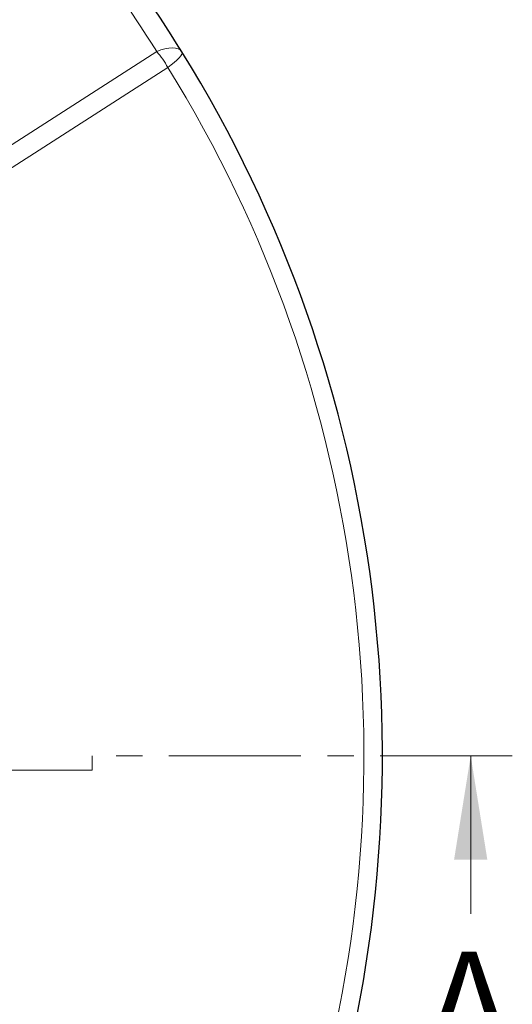
# Model space of a CAD drawing. Units: millimetres. Extents: x 0 to 420, y 0 to 297.
# Drawn here: x 175 to 199, y 195 to 242 of the extents above; entities that cross this region are included whole.
import ezdxf

# ---------------------------------------------------------------- set-up
doc = ezdxf.new("R2010")
doc.units = ezdxf.units.MM
doc.linetypes.add('CENTER', pattern=[10.16, 6.35, -1.27, 1.27, -1.27])
doc.styles.add('SLDTEXTSTYLE0', font='TXT', dxfattribs={"width": 0.605})

msp = doc.modelspace()

# ---------------------------------------------------------------- linework, layer by layer
at = {"color": 8, "linetype": 'Continuous', "lineweight": 18}
for p, q in [((171.0436, 233.7549), (181.5384, 240.4915)), ((182.0751, 239.7286), (171.5803, 232.9921))]:
    msp.add_line(p, q, dxfattribs=at)
at = {"color": 7, "linetype": 'CENTER', "lineweight": 18}
for p, q in [((198.6374, 206.6204), (178.4345, 206.6204)), ((178.4345, 206.6204), (178.4345, 205.921)), ((178.4345, 205.921), (77.5902, 205.921))]:
    msp.add_line(p, q, dxfattribs=at)
at = {"color": 7, "linetype": 'Continuous', "lineweight": 18}
msp.add_line((196.6374, 199.0204), (196.6374, 206.6204), dxfattribs=at)
at = {"color": 8, "linetype": 'Continuous', "lineweight": 18, "flags": 128}
for points in [[(181.5384, 240.4915), (181.7409, 240.5713), (181.9382, 240.6295), (182.1251, 240.6644), (182.297, 240.6752), (182.4493, 240.6616), (182.5781, 240.624), (182.6801, 240.5633), (182.7527, 240.4811)], [(182.0751, 239.7286), (182.2393, 239.8518), (182.3865, 239.9719), (182.5132, 240.0862), (182.6164, 240.1918), (182.6934, 240.2863), (182.7425, 240.3672), (182.7624, 240.4327), (182.7527, 240.4811)]]:
    msp.add_lwpolyline(points, dxfattribs=at)
at = {"color": 7, "linetype": 'Continuous', "lineweight": 25}
for start, end in [(31.784938, 38.634436), (342.535846, 31.784938)]:
    msp.add_arc((128.1079, 206.6197), 64.2857, start, end, dxfattribs=at)
at = {"color": 8, "linetype": 'Continuous', "lineweight": 18}
for centre, radius, start, end in [((128.1079, 207.3826), 62.8571, 31.784938, 38.634436), ((178.3957, 237.7101), 4.1968, 28.74912, 41.50954), ((128.6446, 206.6197), 62.8571, 342.535846, 31.784938)]:
    msp.add_arc(centre, radius, start, end, dxfattribs=at)
at = {"color": 7, "linetype": 'Continuous', "lineweight": 18}
msp.add_solid([(196.6374, 206.6204), (195.8374, 201.6204), (197.4374, 201.6204)], dxfattribs=at)

# ---------------------------------------------------------------- texts
at = {"color": 7, "linetype": 'Continuous', "insert": (194.4894, 197.1902), "char_height": 5, "attachment_point": 1, "style": 'SLDTEXTSTYLE0'}
msp.add_mtext('A', dxfattribs=at)

doc.saveas('drawing.dxf')
